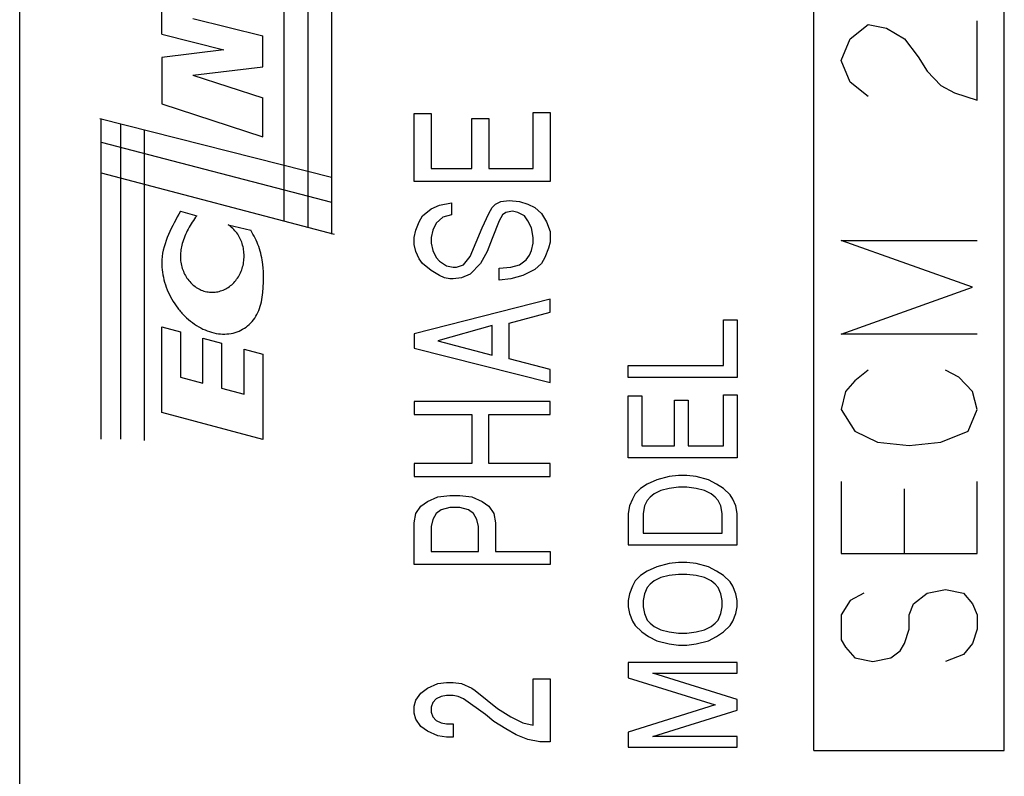
# Model space of a CAD drawing. Units: inches. Extents: x -243 to 137, y -89 to 119.
# Drawn here: x -36 to -18, y -14 to 0 of the extents above; entities that cross this region are included whole.
import ezdxf

# ---------------------------------------------------------------- set-up
doc = ezdxf.new("R2010")
doc.units = ezdxf.units.IN
doc.layers.add('1', color=7, linetype='Continuous')

msp = doc.modelspace()

# ---------------------------------------------------------------- linework, layer by layer
at = {"layer": '1', "color": 7, "linetype": 'Continuous'}
for p, q in [((-36.45198, -14.5), (-36.45198, 18.5)), ((-31.59381, 11.45433), (-31.59381, -3.86851)), ((-30.72222, 11.55687), (-30.72222, -4.10604)), ((-31.15802, 11.35179), (-31.15802, -3.97749)), ((-33.8412, -0.42606), (-33.8412, 0.43124)), ((-33.26966, -0.14029), (-31.9837, -0.45806)), ((-21.18596, -0.51471), (-20.85263, -0.25)), ((-20.85263, -0.25), (-20.51929, -0.31618)), ((-20.51929, -0.31618), (-20.18596, -0.51471)), ((-18.85263, -1.63971), (-18.85263, -0.18382)), ((-33.8412, -0.42606), (-32.69812, -0.71809)), ((-31.9837, -1.0296), (-31.9837, -0.45806)), ((-21.35263, -0.91176), (-21.18596, -0.51471)), ((-20.18596, -0.51471), (-19.93596, -0.84559)), ((-32.69812, -0.71809), (-33.8412, -0.85471)), ((-33.8412, -0.85471), (-33.8412, -1.71202)), ((-19.93596, -0.84559), (-19.76929, -1.11029)), ((-33.26966, -1.1833), (-31.9837, -1.0296)), ((-21.18596, -1.30882), (-21.35263, -0.91176)), ((-33.26966, -1.1833), (-31.9837, -1.60113)), ((-19.76929, -1.11029), (-19.51929, -1.375)), ((-20.85263, -1.57353), (-21.18596, -1.30882)), ((-19.51929, -1.375), (-19.26929, -1.50735)), ((-31.9837, -2.31555), (-31.9837, -1.60113)), ((-19.26929, -1.50735), (-18.85263, -1.63971)), ((-33.8412, -1.71202), (-31.9837, -2.31555)), ((-34.97761, -1.97834), (-30.72222, -3.05501)), ((-34.95198, -7.87437), (-34.95198, -1.97834)), ((-34.59309, -7.87437), (-34.59309, -2.07597)), ((-34.1573, -7.9), (-34.1573, -2.1862)), ((-34.95198, -2.41414), (-30.72222, -3.51644)), ((-34.95198, -2.9781), (-30.67095, -4.10604)), ((-33.49827, -3.68482), (-33.19723, -3.76548)), ((-32.61954, -3.93097), (-32.20493, -4.03137)), ((-21.35263, -4.22059), (-18.85263, -4.22059)), ((-18.93596, -5.08088), (-21.35263, -4.22059)), ((-21.35263, -5.94118), (-18.93596, -5.08088)), ((-33.8412, -5.8118), (-33.49827, -5.90368)), ((-33.8412, -7.38352), (-33.8412, -5.8118)), ((-33.49827, -5.90368), (-33.49827, -6.73579)), ((-18.85263, -5.94118), (-21.35263, -5.94118)), ((-33.08391, -6.01471), (-32.74099, -6.1066)), ((-33.08391, -6.84682), (-33.08391, -6.01471)), ((-32.74099, -6.1066), (-32.74099, -6.9387)), ((-32.32663, -6.21763), (-31.9837, -6.30951)), ((-32.32663, -7.04973), (-32.32663, -6.21763)), ((-31.9837, -6.30951), (-31.9837, -7.88124)), ((-20.85263, -6.60294), (-21.10263, -6.80147)), ((-19.18596, -6.73529), (-19.43596, -6.60294)), ((-33.49827, -6.73579), (-33.08391, -6.84682)), ((-21.10263, -6.80147), (-21.26929, -7)), ((-18.93596, -7), (-19.18596, -6.73529)), ((-32.74099, -6.9387), (-32.32663, -7.04973)), ((-21.26929, -7), (-21.35263, -7.33088)), ((-18.85263, -7.33088), (-18.93596, -7)), ((-31.9837, -7.88124), (-33.8412, -7.38352)), ((-21.35263, -7.33088), (-21.10263, -7.72794)), ((-19.01929, -7.72794), (-18.85263, -7.33088)), ((-21.10263, -7.72794), (-20.68596, -7.92647)), ((-19.51929, -7.92647), (-19.01929, -7.72794)), ((-20.68596, -7.92647), (-20.10263, -7.99265)), ((-20.10263, -7.99265), (-19.51929, -7.92647)), ((-21.35263, -8.65441), (-21.35263, -9.97794)), ((-18.85263, -9.97794), (-18.85263, -8.65441)), ((-20.18596, -9.97794), (-20.18596, -8.78676)), ((-21.35263, -9.97794), (-18.85263, -9.97794)), ((-19.76929, -10.70588), (-19.43596, -10.63971)), ((-19.43596, -10.63971), (-19.10263, -10.70588)), ((-21.18596, -10.83824), (-21.35263, -11.10294)), ((-20.93596, -10.70588), (-21.18596, -10.83824)), ((-20.01929, -10.90441), (-19.76929, -10.70588)), ((-19.10263, -10.70588), (-18.93596, -10.90441)), ((-20.10263, -11.10294), (-20.01929, -10.90441)), ((-18.93596, -10.90441), (-18.85263, -11.10294)), ((-21.35263, -11.10294), (-21.35263, -11.56618)), ((-20.10263, -11.36765), (-20.10263, -11.10294)), ((-18.85263, -11.10294), (-18.85263, -11.36765)), ((-20.18596, -11.63235), (-20.10263, -11.36765)), ((-18.85263, -11.36765), (-18.93596, -11.63235)), ((-21.35263, -11.56618), (-21.26929, -11.69853)), ((-21.26929, -11.69853), (-21.10263, -11.89706)), ((-20.26929, -11.76471), (-20.18596, -11.63235)), ((-18.93596, -11.63235), (-19.10263, -11.83088)), ((-21.10263, -11.89706), (-20.76929, -11.96324)), ((-20.76929, -11.96324), (-20.43596, -11.89706)), ((-20.43596, -11.89706), (-20.26929, -11.76471)), ((-19.10263, -11.83088), (-19.43596, -11.96324))]:
    msp.add_line(p, q, dxfattribs=at)
at = {"layer": '1', "color": 4, "linetype": 'Continuous'}
for p, q in [((-21.85263, -13.6), (-21.85263, 17.6)), ((-18.35263, -13.6), (-18.35263, 17.6)), ((-21.85263, -13.6), (-18.35263, -13.6))]:
    msp.add_line(p, q, dxfattribs=at)
at = {"layer": '1', "color": 3, "linetype": 'Continuous'}
for p, q in [((-29.20309, -1.88889), (-28.89059, -1.88889)), ((-29.20309, -3.13577), (-29.20309, -1.88889)), ((-28.89059, -1.88889), (-28.89059, -2.89514)), ((-28.14059, -1.97639), (-27.82809, -1.97639)), ((-28.14059, -2.89514), (-28.14059, -1.97639)), ((-27.82809, -1.97639), (-27.82809, -2.89514)), ((-27.01559, -1.86702), (-26.70309, -1.86702)), ((-27.01559, -2.89514), (-27.01559, -1.86702)), ((-26.70309, -1.86702), (-26.70309, -3.13577)), ((-28.89059, -2.89514), (-28.14059, -2.89514)), ((-27.82809, -2.89514), (-27.01559, -2.89514)), ((-26.70309, -3.13577), (-29.20309, -3.13577)), ((-28.89059, -3.63889), (-28.73434, -3.57327)), ((-28.73434, -3.57327), (-28.51559, -3.52952)), ((-28.51559, -3.52952), (-28.51559, -3.74827)), ((-27.82809, -3.72639), (-27.76559, -3.61702)), ((-27.76559, -3.61702), (-27.70309, -3.55139)), ((-27.70309, -3.55139), (-27.60934, -3.50764)), ((-27.60934, -3.50764), (-27.45309, -3.48577)), ((-27.45309, -3.48577), (-27.26559, -3.50764)), ((-27.26559, -3.50764), (-27.10934, -3.55139)), ((-27.10934, -3.55139), (-26.98434, -3.61702)), ((-26.98434, -3.61702), (-26.85934, -3.72639)), ((-29.10934, -3.87952), (-29.04684, -3.77014)), ((-29.04684, -3.77014), (-28.89059, -3.63889)), ((-28.67184, -3.79202), (-28.79684, -3.90139)), ((-28.51559, -3.74827), (-28.67184, -3.79202)), ((-27.95309, -3.98889), (-27.82809, -3.72639)), ((-27.57809, -3.74827), (-27.64059, -3.85764)), ((-27.51559, -3.70452), (-27.57809, -3.74827)), ((-27.39059, -3.68264), (-27.51559, -3.70452)), ((-27.29684, -3.70452), (-27.39059, -3.68264)), ((-27.17184, -3.77014), (-27.29684, -3.70452)), ((-27.10934, -3.85764), (-27.17184, -3.77014)), ((-26.85934, -3.72639), (-26.76559, -3.87952)), ((-29.17184, -4.03264), (-29.10934, -3.87952)), ((-28.79684, -3.90139), (-28.85934, -4.03264)), ((-27.64059, -3.85764), (-27.76559, -4.18577)), ((-27.04684, -3.98889), (-27.10934, -3.85764)), ((-26.76559, -3.87952), (-26.70309, -4.05452)), ((-29.20309, -4.16389), (-29.17184, -4.03264)), ((-28.85934, -4.03264), (-28.89059, -4.16389)), ((-28.17184, -4.51389), (-27.95309, -3.98889)), ((-27.01559, -4.16389), (-27.04684, -3.98889)), ((-26.70309, -4.05452), (-26.70309, -4.25139)), ((-29.20309, -4.29514), (-29.20309, -4.16389)), ((-29.17184, -4.42639), (-29.20309, -4.29514)), ((-28.89059, -4.16389), (-28.89059, -4.27327)), ((-28.89059, -4.27327), (-28.85934, -4.40452)), ((-27.76559, -4.18577), (-27.85934, -4.42639)), ((-27.04684, -4.40452), (-27.01559, -4.27327)), ((-27.01559, -4.27327), (-27.01559, -4.16389)), ((-26.70309, -4.25139), (-26.73434, -4.36077)), ((-29.10934, -4.55764), (-29.17184, -4.42639)), ((-28.85934, -4.40452), (-28.79684, -4.53577)), ((-28.29684, -4.66702), (-28.17184, -4.51389)), ((-27.85934, -4.42639), (-27.98434, -4.64514)), ((-27.14059, -4.57952), (-27.07809, -4.49202)), ((-27.07809, -4.49202), (-27.04684, -4.40452)), ((-26.73434, -4.36077), (-26.79684, -4.53577)), ((-29.04684, -4.64514), (-29.10934, -4.55764)), ((-28.89059, -4.77639), (-29.04684, -4.64514)), ((-28.79684, -4.53577), (-28.73434, -4.60139)), ((-28.73434, -4.60139), (-28.60934, -4.68889)), ((-28.60934, -4.68889), (-28.48434, -4.71077)), ((-28.42184, -4.71077), (-28.29684, -4.66702)), ((-27.98434, -4.64514), (-28.17184, -4.84202)), ((-27.42184, -4.71077), (-27.26559, -4.66702)), ((-27.26559, -4.66702), (-27.14059, -4.57952)), ((-26.85934, -4.64514), (-26.98434, -4.75452)), ((-26.79684, -4.53577), (-26.85934, -4.64514)), ((-28.73434, -4.86389), (-28.89059, -4.77639)), ((-28.64059, -4.90764), (-28.73434, -4.86389)), ((-28.48434, -4.71077), (-28.42184, -4.71077)), ((-28.17184, -4.84202), (-28.32809, -4.90764)), ((-27.64059, -4.73264), (-27.42184, -4.71077)), ((-27.64059, -4.95139), (-27.64059, -4.73264)), ((-27.20309, -4.86389), (-27.42184, -4.92952)), ((-26.98434, -4.75452), (-27.20309, -4.86389)), ((-28.54684, -4.92952), (-28.64059, -4.90764)), ((-28.48434, -4.92952), (-28.54684, -4.92952)), ((-28.32809, -4.90764), (-28.48434, -4.92952)), ((-27.42184, -4.92952), (-27.64059, -4.95139)), ((-26.70309, -5.30139), (-29.20309, -5.93577)), ((-26.70309, -5.54202), (-26.70309, -5.30139)), ((-27.45309, -5.73889), (-26.70309, -5.54202)), ((-27.76559, -5.78264), (-28.76559, -6.06702)), ((-27.76559, -6.32952), (-27.76559, -5.78264)), ((-27.45309, -6.39514), (-27.45309, -5.73889)), ((-29.20309, -5.93577), (-29.20309, -6.19827)), ((-28.76559, -6.06702), (-27.76559, -6.32952)), ((-29.20309, -6.19827), (-26.70309, -6.83264)), ((-26.70309, -6.59202), (-27.45309, -6.39514)), ((-26.70309, -6.83264), (-26.70309, -6.59202)), ((-29.20309, -7.18264), (-29.20309, -7.42327)), ((-26.70309, -7.18264), (-29.20309, -7.18264)), ((-26.70309, -7.42327), (-26.70309, -7.18264)), ((-29.20309, -7.42327), (-28.14059, -7.42327)), ((-28.14059, -7.42327), (-28.14059, -8.32014)), ((-27.82809, -7.42327), (-26.70309, -7.42327)), ((-27.82809, -8.32014), (-27.82809, -7.42327)), ((-29.20309, -8.32014), (-29.20309, -8.56077)), ((-28.14059, -8.32014), (-29.20309, -8.32014)), ((-26.70309, -8.32014), (-27.82809, -8.32014)), ((-26.70309, -8.56077), (-26.70309, -8.32014)), ((-29.20309, -8.56077), (-26.70309, -8.56077)), ((-29.07809, -9.10764), (-28.95309, -9.02014)), ((-28.95309, -9.02014), (-28.76559, -8.93264)), ((-28.76559, -8.93264), (-28.54684, -8.91077)), ((-28.54684, -8.91077), (-28.35934, -8.91077)), ((-28.35934, -8.91077), (-28.14059, -8.93264)), ((-28.14059, -8.93264), (-27.95309, -9.02014)), ((-27.95309, -9.02014), (-27.82809, -9.10764)), ((-29.17184, -9.23889), (-29.07809, -9.10764)), ((-28.70309, -9.17327), (-28.79684, -9.23889)), ((-28.54684, -9.12952), (-28.70309, -9.17327)), ((-28.35934, -9.12952), (-28.54684, -9.12952)), ((-28.20309, -9.17327), (-28.35934, -9.12952)), ((-28.10934, -9.23889), (-28.20309, -9.17327)), ((-27.82809, -9.10764), (-27.73434, -9.23889)), ((-29.20309, -9.41389), (-29.17184, -9.23889)), ((-28.85934, -9.34827), (-28.89059, -9.47952)), ((-28.79684, -9.23889), (-28.85934, -9.34827)), ((-28.04684, -9.34827), (-28.10934, -9.23889)), ((-28.01559, -9.47952), (-28.04684, -9.34827)), ((-27.73434, -9.23889), (-27.70309, -9.41389)), ((-29.20309, -10.17952), (-29.20309, -9.41389)), ((-28.89059, -9.47952), (-28.89059, -9.93889)), ((-28.01559, -9.93889), (-28.01559, -9.47952)), ((-27.70309, -9.41389), (-27.70309, -9.93889)), ((-28.89059, -9.93889), (-28.01559, -9.93889)), ((-27.70309, -9.93889), (-26.70309, -9.93889)), ((-26.70309, -9.93889), (-26.70309, -10.17952)), ((-26.70309, -10.17952), (-29.20309, -10.17952)), ((-27.01559, -12.27952), (-26.70309, -12.27952)), ((-27.01559, -13.13264), (-27.01559, -12.27952)), ((-26.70309, -12.27952), (-26.70309, -13.43889)), ((-29.07809, -12.54202), (-28.95309, -12.45452)), ((-28.95309, -12.45452), (-28.76559, -12.36702)), ((-28.76559, -12.36702), (-28.60934, -12.34514)), ((-28.60934, -12.34514), (-28.48434, -12.34514)), ((-28.48434, -12.34514), (-28.32809, -12.36702)), ((-28.32809, -12.36702), (-28.14059, -12.45452)), ((-28.14059, -12.45452), (-28.07809, -12.49827)), ((-29.17184, -12.67327), (-29.07809, -12.54202)), ((-28.79684, -12.65139), (-28.85934, -12.71702)), ((-28.70309, -12.60764), (-28.79684, -12.65139)), ((-28.60934, -12.58577), (-28.70309, -12.60764)), ((-28.48434, -12.58577), (-28.60934, -12.58577)), ((-28.39059, -12.60764), (-28.48434, -12.58577)), ((-28.29684, -12.65139), (-28.39059, -12.60764)), ((-27.89059, -12.93577), (-28.29684, -12.65139)), ((-28.07809, -12.49827), (-27.85934, -12.67327)), ((-29.20309, -12.78264), (-29.17184, -12.67327)), ((-29.20309, -12.91389), (-29.20309, -12.78264)), ((-28.85934, -12.71702), (-28.89059, -12.80452)), ((-28.89059, -12.80452), (-28.89059, -12.89202)), ((-27.85934, -12.67327), (-27.67184, -12.82639)), ((-27.67184, -12.82639), (-27.42184, -12.97952)), ((-29.17184, -13.02327), (-29.20309, -12.91389)), ((-29.07809, -13.15452), (-29.17184, -13.02327)), ((-28.89059, -12.89202), (-28.85934, -12.97952)), ((-28.85934, -12.97952), (-28.79684, -13.04514)), ((-27.73434, -13.06702), (-27.89059, -12.93577)), ((-27.42184, -12.97952), (-27.20309, -13.08889)), ((-28.95309, -13.24202), (-29.07809, -13.15452)), ((-28.79684, -13.04514), (-28.70309, -13.08889)), ((-28.70309, -13.08889), (-28.60934, -13.11077)), ((-28.60934, -13.11077), (-28.48434, -13.11077)), ((-28.48434, -13.11077), (-28.48434, -13.35139)), ((-27.51559, -13.19827), (-27.73434, -13.06702)), ((-27.32809, -13.30764), (-27.51559, -13.19827)), ((-27.20309, -13.08889), (-27.01559, -13.13264)), ((-28.76559, -13.32952), (-28.95309, -13.24202)), ((-28.60934, -13.35139), (-28.76559, -13.32952)), ((-28.48434, -13.35139), (-28.60934, -13.35139)), ((-27.10934, -13.39514), (-27.32809, -13.30764)), ((-26.89059, -13.43889), (-27.10934, -13.39514)), ((-26.70309, -13.43889), (-26.89059, -13.43889))]:
    msp.add_line(p, q, dxfattribs=at)
at = {"layer": '1', "color": 2, "linetype": 'Continuous'}
for p, q in [((-23.51521, -5.67955), (-23.26521, -5.67955)), ((-23.51521, -6.51955), (-23.51521, -5.67955)), ((-23.26521, -5.67955), (-23.26521, -6.73955)), ((-25.26521, -6.51955), (-23.51521, -6.51955)), ((-25.26521, -6.73955), (-25.26521, -6.51955)), ((-23.26521, -6.73955), (-25.26521, -6.73955)), ((-25.26521, -7.07955), (-25.01521, -7.07955)), ((-25.26521, -8.21955), (-25.26521, -7.07955)), ((-25.01521, -7.07955), (-25.01521, -7.99955)), ((-24.41521, -7.15955), (-24.16521, -7.15955)), ((-24.41521, -7.99955), (-24.41521, -7.15955)), ((-24.16521, -7.15955), (-24.16521, -7.99955)), ((-23.51521, -7.05955), (-23.26521, -7.05955)), ((-23.51521, -7.99955), (-23.51521, -7.05955)), ((-23.26521, -7.05955), (-23.26521, -8.21955)), ((-25.01521, -7.99955), (-24.41521, -7.99955)), ((-24.16521, -7.99955), (-23.51521, -7.99955)), ((-23.26521, -8.21955), (-25.26521, -8.21955)), ((-24.74021, -8.61955), (-24.91521, -8.69955)), ((-24.51521, -8.55955), (-24.74021, -8.61955)), ((-24.34021, -8.53955), (-24.51521, -8.55955)), ((-24.19021, -8.53955), (-24.34021, -8.53955)), ((-24.01521, -8.55955), (-24.19021, -8.53955)), ((-23.79021, -8.61955), (-24.01521, -8.55955)), ((-23.64021, -8.69955), (-23.79021, -8.61955)), ((-25.04021, -8.77955), (-25.14021, -8.87955)), ((-24.91521, -8.69955), (-25.04021, -8.77955)), ((-24.66521, -8.81955), (-24.79021, -8.87955)), ((-24.51521, -8.77955), (-24.66521, -8.81955)), ((-24.34021, -8.75955), (-24.51521, -8.77955)), ((-24.19021, -8.75955), (-24.34021, -8.75955)), ((-24.01521, -8.77955), (-24.19021, -8.75955)), ((-23.86521, -8.81955), (-24.01521, -8.77955)), ((-23.74021, -8.87955), (-23.86521, -8.81955)), ((-23.51521, -8.77955), (-23.64021, -8.69955)), ((-23.39021, -8.89955), (-23.51521, -8.77955)), ((-25.19021, -8.97955), (-25.24021, -9.09955)), ((-25.14021, -8.87955), (-25.19021, -8.97955)), ((-24.91521, -8.99955), (-24.96521, -9.09955)), ((-24.86521, -8.93955), (-24.91521, -8.99955)), ((-24.79021, -8.87955), (-24.86521, -8.93955)), ((-23.66521, -8.93955), (-23.74021, -8.87955)), ((-23.61521, -8.99955), (-23.66521, -8.93955)), ((-23.56521, -9.09955), (-23.61521, -8.99955)), ((-23.34021, -8.97955), (-23.39021, -8.89955)), ((-23.29021, -9.09955), (-23.34021, -8.97955)), ((-25.24021, -9.09955), (-25.26521, -9.23955)), ((-24.96521, -9.09955), (-24.99021, -9.23955)), ((-23.54021, -9.23955), (-23.56521, -9.09955)), ((-23.26521, -9.23955), (-23.29021, -9.09955)), ((-25.26521, -9.23955), (-25.26521, -9.81955)), ((-24.99021, -9.23955), (-24.99021, -9.59955)), ((-23.54021, -9.59955), (-23.54021, -9.23955)), ((-23.26521, -9.81955), (-23.26521, -9.23955)), ((-24.99021, -9.59955), (-23.54021, -9.59955)), ((-25.26521, -9.81955), (-23.26521, -9.81955)), ((-24.91521, -10.29955), (-25.04021, -10.37955)), ((-24.74021, -10.21955), (-24.91521, -10.29955)), ((-24.51521, -10.15955), (-24.74021, -10.21955)), ((-24.34021, -10.13955), (-24.51521, -10.15955)), ((-24.19021, -10.13955), (-24.34021, -10.13955)), ((-24.01521, -10.15955), (-24.19021, -10.13955)), ((-23.79021, -10.21955), (-24.01521, -10.15955)), ((-23.64021, -10.29955), (-23.79021, -10.21955)), ((-23.51521, -10.37955), (-23.64021, -10.29955)), ((-25.14021, -10.47955), (-25.19021, -10.57955)), ((-25.04021, -10.37955), (-25.14021, -10.47955)), ((-24.79021, -10.47955), (-24.86521, -10.53955)), ((-24.66521, -10.41955), (-24.79021, -10.47955)), ((-24.51521, -10.37955), (-24.66521, -10.41955)), ((-24.34021, -10.35955), (-24.51521, -10.37955)), ((-24.19021, -10.35955), (-24.34021, -10.35955)), ((-24.01521, -10.37955), (-24.19021, -10.35955)), ((-23.86521, -10.41955), (-24.01521, -10.37955)), ((-23.74021, -10.47955), (-23.86521, -10.41955)), ((-23.66521, -10.53955), (-23.74021, -10.47955)), ((-23.39021, -10.49955), (-23.51521, -10.37955)), ((-25.19021, -10.57955), (-25.24021, -10.71955)), ((-24.91521, -10.59955), (-24.96521, -10.71955)), ((-24.86521, -10.53955), (-24.91521, -10.59955)), ((-23.61521, -10.59955), (-23.66521, -10.53955)), ((-23.56521, -10.71955), (-23.61521, -10.59955)), ((-23.34021, -10.57955), (-23.39021, -10.49955)), ((-23.29021, -10.71955), (-23.34021, -10.57955)), ((-25.24021, -10.71955), (-25.26521, -10.83955)), ((-25.26521, -10.83955), (-25.26521, -10.95955)), ((-24.96521, -10.71955), (-24.99021, -10.83955)), ((-24.99021, -10.83955), (-24.99021, -10.95955)), ((-23.54021, -10.83955), (-23.56521, -10.71955)), ((-23.54021, -10.95955), (-23.54021, -10.83955)), ((-23.26521, -10.83955), (-23.29021, -10.71955)), ((-23.26521, -10.95955), (-23.26521, -10.83955)), ((-25.26521, -10.95955), (-25.24021, -11.07955)), ((-24.99021, -10.95955), (-24.96521, -11.07955)), ((-23.56521, -11.07955), (-23.54021, -10.95955)), ((-23.29021, -11.07955), (-23.26521, -10.95955)), ((-25.24021, -11.07955), (-25.19021, -11.21955)), ((-25.19021, -11.21955), (-25.14021, -11.29955)), ((-24.96521, -11.07955), (-24.91521, -11.19955)), ((-24.91521, -11.19955), (-24.86521, -11.25955)), ((-23.66521, -11.25955), (-23.61521, -11.19955)), ((-23.61521, -11.19955), (-23.56521, -11.07955)), ((-23.39021, -11.29955), (-23.34021, -11.21955)), ((-23.34021, -11.21955), (-23.29021, -11.07955)), ((-25.14021, -11.29955), (-25.01521, -11.41955)), ((-24.86521, -11.25955), (-24.79021, -11.31955)), ((-24.79021, -11.31955), (-24.66521, -11.37955)), ((-24.66521, -11.37955), (-24.51521, -11.41955)), ((-24.01521, -11.41955), (-23.86521, -11.37955)), ((-23.86521, -11.37955), (-23.74021, -11.31955)), ((-23.74021, -11.31955), (-23.66521, -11.25955)), ((-23.51521, -11.41955), (-23.39021, -11.29955)), ((-25.01521, -11.41955), (-24.89021, -11.49955)), ((-24.89021, -11.49955), (-24.74021, -11.57955)), ((-24.74021, -11.57955), (-24.51521, -11.63955)), ((-24.51521, -11.41955), (-24.34021, -11.43955)), ((-24.34021, -11.43955), (-24.19021, -11.43955)), ((-24.19021, -11.43955), (-24.01521, -11.41955)), ((-24.01521, -11.63955), (-23.79021, -11.57955)), ((-23.79021, -11.57955), (-23.64021, -11.49955)), ((-23.64021, -11.49955), (-23.51521, -11.41955)), ((-24.51521, -11.63955), (-24.34021, -11.65955)), ((-24.34021, -11.65955), (-24.19021, -11.65955)), ((-24.19021, -11.65955), (-24.01521, -11.63955)), ((-25.26521, -11.97955), (-25.26521, -12.25955)), ((-23.26521, -11.97955), (-25.26521, -11.97955)), ((-23.26521, -12.17955), (-23.26521, -11.97955)), ((-25.26521, -12.25955), (-23.66521, -12.75955)), ((-24.81521, -12.17955), (-23.26521, -12.17955)), ((-23.26521, -12.65955), (-24.81521, -12.17955)), ((-23.26521, -12.85955), (-23.26521, -12.65955)), ((-23.66521, -12.75955), (-25.26521, -13.25955)), ((-24.81521, -13.33955), (-23.26521, -12.85955)), ((-25.26521, -13.25955), (-25.26521, -13.53955)), ((-23.26521, -13.33955), (-24.81521, -13.33955)), ((-23.26521, -13.53955), (-23.26521, -13.33955)), ((-25.26521, -13.53955), (-23.26521, -13.53955))]:
    msp.add_line(p, q, dxfattribs=at)
at = {"layer": '1', "color": 7, "linetype": 'Continuous'}
for points, knots in [([(-33.49827, -3.68482), (-33.5753, -3.82389), (-33.72982, -4.10287), (-33.84929, -4.4749), (-33.83948, -4.76038), (-33.80388, -4.94601), (-33.74332, -5.12849), (-33.65782, -5.30391), (-33.5501, -5.46658), (-33.4235, -5.61108), (-33.28071, -5.73495), (-33.12798, -5.83204), (-32.96654, -5.90184), (-32.80466, -5.94002), (-32.64341, -5.94578), (-32.49097, -5.91922), (-32.35094, -5.85845), (-32.22762, -5.76831), (-32.12675, -5.65083), (-32.05014, -5.5088), (-32.0055, -5.34881), (-31.97969, -5.15079), (-31.96494, -4.92171), (-31.97971, -4.63735), (-32.04067, -4.32829), (-32.15015, -4.1304), (-32.20493, -4.03137)], [0, 0, 0, 0, 0.47778602, 0.95850632, 1.14331954, 1.3292149, 1.52400712, 1.71840098, 1.91294786, 2.10761349, 2.29294633, 2.47820536, 2.64831506, 2.81835907, 2.97405061, 3.12934617, 3.27852333, 3.42800789, 3.5838056, 3.73911985, 3.90832547, 4.07880271, 4.33780949, 4.5955371, 4.93264672, 5.27034277, 5.27034277, 5.27034277, 5.27034277]), ([(-33.19723, -3.76548), (-33.25234, -3.84534), (-33.3626, -4.00509), (-33.45154, -4.22238), (-33.49067, -4.39204), (-33.50154, -4.50746), (-33.4928, -4.62314), (-33.46603, -4.73506), (-33.42289, -4.84072), (-33.36464, -4.93599), (-33.29209, -5.01883), (-33.20834, -5.08594), (-33.11482, -5.13565), (-33.01541, -5.1663), (-32.91245, -5.17637), (-32.80949, -5.1663), (-32.71008, -5.13565), (-32.61656, -5.08595), (-32.53282, -5.01882), (-32.46026, -4.93597), (-32.40192, -4.84075), (-32.35881, -4.73512), (-32.33252, -4.6231), (-32.3237, -4.50748), (-32.33244, -4.39169), (-32.36727, -4.24534), (-32.4485, -4.07282), (-32.56254, -3.97825), (-32.61954, -3.93097)], [0, 0, 0, 0, 0.29056441, 0.58129687, 0.69691414, 0.81219458, 0.9276165, 1.04333014, 1.15605617, 1.26863607, 1.37673215, 1.48482503, 1.58877262, 1.69265908, 1.79487883, 1.89710153, 2.0009942, 2.10493577, 2.21300728, 2.32112279, 2.4337701, 2.54643969, 2.66198056, 2.7775241, 2.89305748, 3.0086124, 3.22861852, 3.44851737, 3.44851737, 3.44851737, 3.44851737])]:
    msp.add_open_spline(points, degree=3, knots=knots, dxfattribs=at)

doc.saveas('drawing.dxf')
